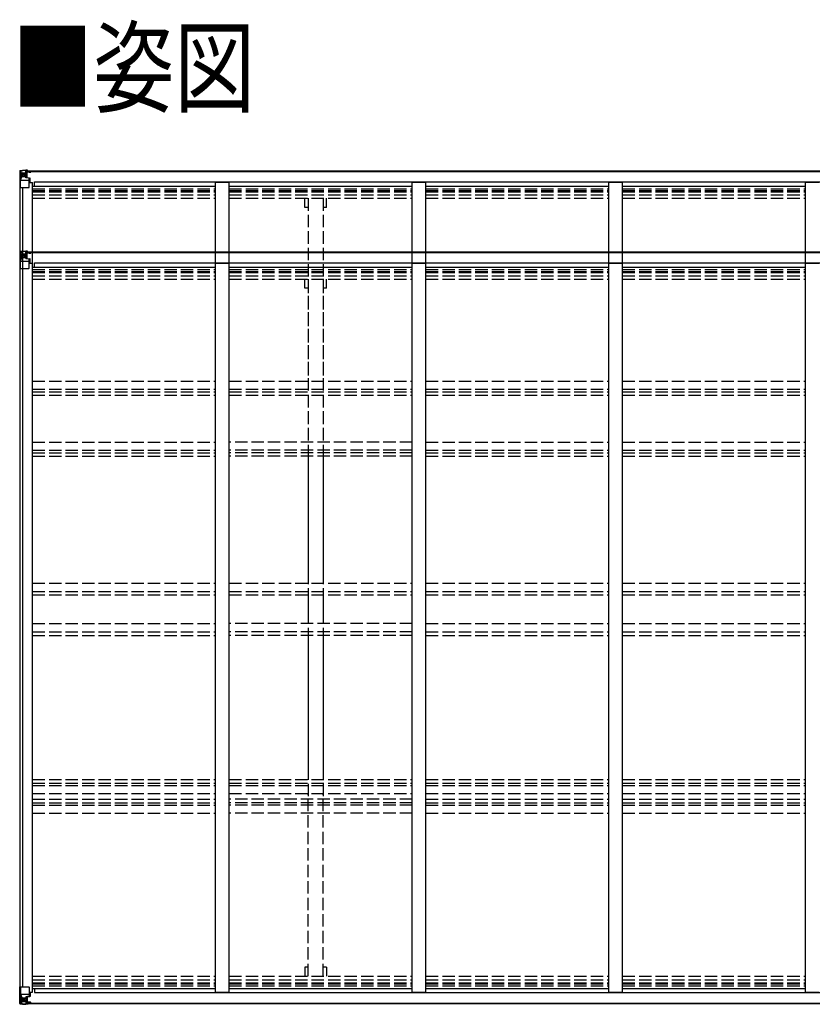
# Model space of a CAD drawing. Units: millimetres. Extents: x 0 to 33640, y 0 to 23760.
# Drawn here: x 9722 to 12608, y 12785 to 16368 of the extents above; entities that cross this region are included whole.
import ezdxf

# ---------------------------------------------------------------- set-up
doc = ezdxf.new("R2010")
doc.units = ezdxf.units.MM
doc.linetypes.add('YHIDDEN_1', pattern=[4, 3, -1])
for name, color, linetype, lineweight in [('USER1', 3, 'Continuous', 13), ('YKK_13', 4, 'Continuous', 30), ('YKK_A1', 4, 'Continuous', 30)]:
    doc.layers.add(name, color=color, linetype=linetype, lineweight=lineweight)
doc.styles.add('text-b', font='extslim2.shx', dxfattribs={"width": 0.8, "bigfont": 'extfont2.shx'})

msp = doc.modelspace()

# ---------------------------------------------------------------- linework, layer by layer
at = {"layer": 'YKK_13'}
for p, q in [((9722.1, 15817.5), (9722.1, 15756.8)), ((9722.1, 15817.5), (9722.1, 15817.5)), ((9723, 15818.5), (9732.1, 15819.1)), ((9723, 15818.5), (9723, 15818.5)), ((9723, 15818.5), (9723, 15818.5)), ((9732, 15818.9), (9724.1, 15818.4)), ((9724.9, 15817.5), (9724.9, 15817.4)), ((9724.9, 15756.8), (9724.9, 15817.4)), ((9728.9, 15814), (9726.2, 15817.7)), ((9729.7, 15810.5), (9732.1, 15810.6)), ((9729.7, 15797), (9729.7, 15810.5)), ((9732.1, 15819.1), (9744.1, 15819.8)), ((9744.1, 15819.7), (9732.1, 15818.9)), ((9732.1, 15810.6), (9744.1, 15810.6)), ((9734.7, 15804.3), (9734.7, 15805.3)), ((9734.7, 15805.3), (9735.6, 15805.3)), ((9735.6, 15804.3), (9734.7, 15804.3)), ((9736.6, 15806.2), (9736.6, 15807.2)), ((9736.6, 15807.2), (9737.6, 15807.2)), ((9736.6, 15802.4), (9736.6, 15803.4)), ((9737.6, 15802.4), (9736.6, 15802.4)), ((9737.6, 15807.2), (9737.6, 15806.2)), ((9737.6, 15803.4), (9737.6, 15802.4)), ((9738.5, 15805.3), (9739.5, 15805.3)), ((9739.5, 15804.3), (9738.5, 15804.3)), ((9739.5, 15805.3), (9739.5, 15804.3)), ((9743.1, 15810.6), (9744.1, 15810.6)), ((9750.6, 15820.2), (9744.1, 15819.8)), ((9744.1, 15793.7), (9744.1, 15819.8)), ((9744.1, 15818.9), (9750.6, 15819.3)), ((9745.6, 15814.1), (9744.1, 15814.1)), ((9745.6, 15810.6), (9744.1, 15810.6)), ((9750.6, 15818.8), (9745.6, 15818.8)), ((9745.6, 15818.8), (9745.6, 15793.3)), ((9750.6, 15818.4), (9745.6, 15818.3)), ((9746.1, 15813.7), (9745.6, 15813.7)), ((9749.6, 15808.8), (9745.6, 15808.8)), ((9749.6, 15800.6), (9745.6, 15800.6)), ((9745.7, 15812.4), (9749.6, 15812.4)), ((9746.1, 15814.8), (9746.1, 15812.8)), ((9754.1, 15814.8), (9746.1, 15814.8)), ((9754.1, 15814.7), (9746.1, 15814.7)), ((9746.1, 15813.7), (9754.1, 15813.7)), ((9756.1, 15812.9), (9746.1, 15812.8)), ((9746.1, 15812.6), (9746.1, 15812.8)), ((9746.1, 15812.8), (9746.1, 15812.8)), ((9761.1, 15812.8), (9746.1, 15812.6)), ((9746.1, 15812.6), (9746.1, 15812.6)), ((9749.6, 15792.7), (9749.6, 15812.7)), ((9750.6, 15819.3), (9750.6, 15820.2)), ((9750.6, 15818.8), (9750.6, 15819.3)), ((9750.6, 15818.8), (9750.6, 15818.4)), ((9750.6, 15818.4), (9750.6, 15817.6)), ((9754.1, 15813.7), (9754.1, 15815.5)), ((9755.6, 15818), (9755.6, 15817.6)), ((9755.9, 15818), (9755.6, 15818)), ((9755.9, 15818), (9757.6, 15817.6)), ((9756.1, 15814.5), (9761.1, 15814.5)), ((9756.1, 15812.9), (9756.1, 15814.5)), ((9756.1, 15812.9), (9756.1, 15812.9)), ((9756.1, 15812.9), (9762.1, 15812.9)), ((9761.1, 15815.5), (9761.1, 15814.5)), ((9761.1, 15814.5), (9762.1, 15814.5)), ((9762.1, 15814.5), (9762.1, 15815.5)), ((9762.1, 15814.5), (9762.1, 15812.9)), ((9762.1, 15812.8), (9762.1, 15812.9)), ((9725.5, 15783.7), (9729.6, 15795.8)), ((9725.5, 15783.7), (9732.1, 15783.5)), ((9732.1, 15797), (9729.7, 15797)), ((9732.1, 15797), (9744.1, 15797)), ((9732.1, 15797), (9732.1, 15797)), ((9732.1, 15783.5), (9756.1, 15783.5)), ((9745.6, 15797), (9744.1, 15797)), ((9744.9, 15793.4), (9755.3, 15791.8)), ((9744.9, 15792.8), (9744.9, 15793.4)), ((9755.3, 15791.2), (9744.9, 15792.8)), ((9755.3, 15791.8), (9755.3, 15791.2)), ((9755.5, 15791.7), (9759.6, 15791.7)), ((9756.1, 15757.8), (9756.1, 15790.9)), ((9759.6, 15789.9), (9756.1, 15789.9)), ((9760.6, 15779.8), (9756.1, 15779.8)), ((9759.6, 15791.7), (9759.6, 15789.9)), ((9760.6, 15791.7), (9759.6, 15791.7)), ((9759.6, 15789.9), (9760.6, 15790)), ((9760.6, 15775.9), (9760.6, 15791.7)), ((9722.1, 15756.8), (9724.9, 15756.8)), ((9724.9, 15756.8), (9755.1, 15756.8)), ((9722.1, 15523), (9722.1, 15522.9)), ((9722.1, 15522.9), (9722.1, 15462.3)), ((9723, 15524), (9732.1, 15524.5)), ((9723, 15524), (9723, 15524)), ((9723, 15523.9), (9723, 15524)), ((9732, 15524.4), (9724.1, 15523.9)), ((9724.9, 15522.9), (9724.9, 15522.8)), ((9724.9, 15462.3), (9724.9, 15522.8)), ((9728.9, 15519.5), (9726.2, 15523.1)), ((9729.7, 15516), (9732.1, 15516)), ((9729.7, 15502.5), (9729.7, 15516)), ((9732.1, 15524.5), (9744.1, 15525.3)), ((9744.1, 15525.1), (9732.1, 15524.4)), ((9732.1, 15516), (9744.1, 15516)), ((9743.1, 15516), (9744.1, 15516)), ((9750.6, 15525.7), (9744.1, 15525.3)), ((9744.1, 15499.2), (9744.1, 15525.3)), ((9744.1, 15524.4), (9750.6, 15524.8)), ((9745.6, 15519.6), (9744.1, 15519.6)), ((9745.6, 15516), (9744.1, 15516)), ((9750.6, 15524.3), (9745.6, 15524.3)), ((9745.6, 15524.3), (9745.6, 15498.8)), ((9750.6, 15523.8), (9745.6, 15523.8)), ((9746.1, 15519.2), (9745.6, 15519.2)), ((9749.6, 15514.3), (9745.6, 15514.3)), ((9745.7, 15517.9), (9749.6, 15517.9)), ((9754.1, 15520.2), (9746.1, 15520.2)), ((9746.1, 15520.2), (9746.1, 15518.3)), ((9754.1, 15520.2), (9746.1, 15520.2)), ((9746.1, 15519.2), (9754.1, 15519.2)), ((9756.1, 15518.4), (9746.1, 15518.3)), ((9746.1, 15518.1), (9746.1, 15518.3)), ((9746.1, 15518.3), (9746.1, 15518.3)), ((9761.1, 15518.2), (9746.1, 15518.1)), ((9746.1, 15518.1), (9746.1, 15518.1)), ((9749.6, 15498.2), (9749.6, 15518.1)), ((9750.6, 15524.8), (9750.6, 15525.7)), ((9750.6, 15524.3), (9750.6, 15524.8)), ((9750.6, 15524.3), (9750.6, 15523.8)), ((9750.6, 15523.8), (9750.6, 15523)), ((9754.1, 15519.2), (9754.1, 15521)), ((9755.6, 15523.5), (9755.6, 15523)), ((9755.9, 15523.5), (9755.6, 15523.5)), ((9755.9, 15523.5), (9757.6, 15523)), ((9756.1, 15520), (9761.1, 15520)), ((9756.1, 15518.4), (9756.1, 15520)), ((9756.1, 15518.4), (9756.1, 15518.3)), ((9756.1, 15518.3), (9762.1, 15518.4)), ((9761.1, 15521), (9761.1, 15520)), ((9761.1, 15520), (9762.1, 15520)), ((9762.1, 15520), (9762.1, 15521)), ((9762.1, 15520), (9762.1, 15518.4)), ((9762.1, 15518.3), (9762.1, 15518.4)), ((9725.5, 15489.1), (9729.6, 15501.2)), ((9725.5, 15489.1), (9732.1, 15488.9)), ((9732.1, 15502.5), (9729.7, 15502.5)), ((9732.1, 15502.5), (9744.1, 15502.5)), ((9732.1, 15502.5), (9732.1, 15502.5)), ((9732.1, 15488.9), (9756.1, 15488.9)), ((9734.7, 15509.8), (9734.7, 15510.7)), ((9734.7, 15510.7), (9735.6, 15510.7)), ((9735.6, 15509.8), (9734.7, 15509.8)), ((9736.6, 15511.7), (9736.6, 15512.7)), ((9736.6, 15512.7), (9737.6, 15512.7)), ((9736.6, 15507.9), (9736.6, 15508.8)), ((9737.6, 15507.9), (9736.6, 15507.9)), ((9737.6, 15512.7), (9737.6, 15511.7)), ((9737.6, 15508.8), (9737.6, 15507.9)), ((9738.5, 15510.7), (9739.5, 15510.7)), ((9739.5, 15509.8), (9738.5, 15509.8)), ((9739.5, 15510.7), (9739.5, 15509.8)), ((9745.6, 15502.5), (9744.1, 15502.5)), ((9744.9, 15498.9), (9755.3, 15497.3)), ((9744.9, 15498.3), (9744.9, 15498.9)), ((9755.3, 15496.6), (9744.9, 15498.3)), ((9749.6, 15506.1), (9745.6, 15506.1)), ((9755.3, 15497.3), (9755.3, 15496.6)), ((9755.5, 15497.2), (9759.6, 15497.1)), ((9756.1, 15463.3), (9756.1, 15496.4)), ((9759.6, 15495.4), (9756.1, 15495.4)), ((9760.6, 15485.3), (9756.1, 15485.3)), ((9759.6, 15497.1), (9759.6, 15495.4)), ((9760.6, 15497.1), (9759.6, 15497.1)), ((9759.6, 15495.4), (9760.6, 15495.4)), ((9760.6, 15481.3), (9760.6, 15497.1)), ((9722.1, 15462.3), (9724.9, 15462.3)), ((9724.9, 15462.3), (9755.1, 15462.3)), ((9722.1, 12787.8), (9722.1, 12848.5)), ((9722.1, 12848.5), (9724.9, 12848.5)), ((9722.1, 12787.8), (9722.1, 12848.5)), ((9722.1, 12848.5), (9724.9, 12848.5)), ((9722.1, 12787.8), (9722.1, 12848.5)), ((9722.1, 12848.5), (9724.9, 12848.5)), ((9722.1, 12787.8), (9722.1, 12848.5)), ((9722.1, 12848.5), (9724.9, 12848.5)), ((9724.9, 12848.5), (9755.1, 12848.5)), ((9724.9, 12848.5), (9724.9, 12787.9)), ((9724.9, 12848.5), (9755.1, 12848.5)), ((9724.9, 12848.5), (9724.9, 12787.9)), ((9724.9, 12848.5), (9755.1, 12848.5)), ((9724.9, 12848.5), (9724.9, 12787.9)), ((9724.9, 12848.5), (9755.1, 12848.5)), ((9724.9, 12848.5), (9724.9, 12787.9)), ((9756.1, 12847.5), (9756.1, 12814.4)), ((9756.1, 12847.5), (9756.1, 12814.4)), ((9756.1, 12847.5), (9756.1, 12814.4)), ((9756.1, 12847.5), (9756.1, 12814.4)), ((9760.6, 12829.4), (9760.6, 12813.6)), ((9760.6, 12829.4), (9760.6, 12813.6)), ((9760.6, 12829.4), (9760.6, 12813.6)), ((9760.6, 12829.4), (9760.6, 12813.6)), ((9725.5, 12821.6), (9732.1, 12821.8)), ((9725.5, 12821.6), (9732.1, 12821.8)), ((9725.5, 12821.6), (9732.1, 12821.8)), ((9725.5, 12821.6), (9732.1, 12821.8)), ((9725.5, 12821.6), (9729.6, 12809.5)), ((9725.5, 12821.6), (9729.6, 12809.5)), ((9725.5, 12821.6), (9729.6, 12809.5)), ((9725.5, 12821.6), (9729.6, 12809.5)), ((9728.9, 12791.3), (9726.2, 12787.6)), ((9728.9, 12791.3), (9726.2, 12787.6)), ((9728.9, 12791.3), (9726.2, 12787.6)), ((9728.9, 12791.3), (9726.2, 12787.6)), ((9729.7, 12808.3), (9729.7, 12794.8)), ((9732.1, 12808.3), (9729.7, 12808.3)), ((9729.7, 12808.3), (9729.7, 12794.8)), ((9732.1, 12808.3), (9729.7, 12808.3)), ((9729.7, 12808.3), (9729.7, 12794.8)), ((9732.1, 12808.3), (9729.7, 12808.3)), ((9729.7, 12808.3), (9729.7, 12794.8)), ((9732.1, 12808.3), (9729.7, 12808.3)), ((9729.7, 12794.8), (9732.1, 12794.8)), ((9729.7, 12794.8), (9732.1, 12794.8)), ((9729.7, 12794.8), (9732.1, 12794.8)), ((9729.7, 12794.8), (9732.1, 12794.8)), ((9732.1, 12821.8), (9756.1, 12821.8)), ((9732.1, 12821.8), (9756.1, 12821.8)), ((9732.1, 12821.8), (9756.1, 12821.8)), ((9732.1, 12821.8), (9756.1, 12821.8)), ((9732.1, 12808.3), (9744.1, 12808.3)), ((9732.1, 12808.3), (9732.1, 12808.3)), ((9732.1, 12808.3), (9744.1, 12808.3)), ((9732.1, 12808.3), (9732.1, 12808.3)), ((9732.1, 12808.3), (9744.1, 12808.3)), ((9732.1, 12808.3), (9732.1, 12808.3)), ((9732.1, 12808.3), (9744.1, 12808.3)), ((9732.1, 12808.3), (9732.1, 12808.3)), ((9732.1, 12794.8), (9744.1, 12794.8)), ((9732.1, 12794.8), (9744.1, 12794.8)), ((9732.1, 12794.8), (9744.1, 12794.8)), ((9732.1, 12794.8), (9744.1, 12794.8)), ((9735.6, 12801), (9734.7, 12801)), ((9734.7, 12801), (9734.7, 12800)), ((9735.6, 12801), (9734.7, 12801)), ((9734.7, 12801), (9734.7, 12800)), ((9735.6, 12801), (9734.7, 12801)), ((9734.7, 12801), (9734.7, 12800)), ((9735.6, 12801), (9734.7, 12801)), ((9734.7, 12801), (9734.7, 12800)), ((9734.7, 12800), (9735.6, 12800)), ((9734.7, 12800), (9735.6, 12800)), ((9734.7, 12800), (9735.6, 12800)), ((9734.7, 12800), (9735.6, 12800)), ((9737.6, 12802.9), (9736.6, 12802.9)), ((9736.6, 12802.9), (9736.6, 12802)), ((9737.6, 12802.9), (9736.6, 12802.9)), ((9736.6, 12802.9), (9736.6, 12802)), ((9737.6, 12802.9), (9736.6, 12802.9)), ((9736.6, 12802.9), (9736.6, 12802)), ((9737.6, 12802.9), (9736.6, 12802.9)), ((9736.6, 12802.9), (9736.6, 12802)), ((9736.6, 12799.1), (9736.6, 12798.1)), ((9736.6, 12799.1), (9736.6, 12798.1)), ((9736.6, 12799.1), (9736.6, 12798.1)), ((9736.6, 12799.1), (9736.6, 12798.1)), ((9736.6, 12798.1), (9737.6, 12798.1)), ((9736.6, 12798.1), (9737.6, 12798.1)), ((9736.6, 12798.1), (9737.6, 12798.1)), ((9736.6, 12798.1), (9737.6, 12798.1)), ((9737.6, 12802), (9737.6, 12802.9)), ((9737.6, 12802), (9737.6, 12802.9)), ((9737.6, 12802), (9737.6, 12802.9)), ((9737.6, 12802), (9737.6, 12802.9)), ((9737.6, 12798.1), (9737.6, 12799.1)), ((9737.6, 12798.1), (9737.6, 12799.1)), ((9737.6, 12798.1), (9737.6, 12799.1)), ((9737.6, 12798.1), (9737.6, 12799.1)), ((9739.5, 12801), (9738.5, 12801)), ((9739.5, 12801), (9738.5, 12801)), ((9739.5, 12801), (9738.5, 12801)), ((9739.5, 12801), (9738.5, 12801)), ((9738.5, 12800), (9739.5, 12800)), ((9738.5, 12800), (9739.5, 12800)), ((9738.5, 12800), (9739.5, 12800)), ((9738.5, 12800), (9739.5, 12800)), ((9739.5, 12800), (9739.5, 12801)), ((9739.5, 12800), (9739.5, 12801)), ((9739.5, 12800), (9739.5, 12801)), ((9739.5, 12800), (9739.5, 12801)), ((9743.1, 12794.8), (9744.1, 12794.8)), ((9743.1, 12794.8), (9744.1, 12794.8)), ((9743.1, 12794.8), (9744.1, 12794.8)), ((9743.1, 12794.8), (9744.1, 12794.8)), ((9744.1, 12811.6), (9744.1, 12785.5)), ((9744.1, 12811.6), (9744.1, 12785.5)), ((9744.1, 12811.6), (9744.1, 12785.5)), ((9744.1, 12811.6), (9744.1, 12785.5)), ((9745.6, 12808.3), (9744.1, 12808.3)), ((9745.6, 12808.3), (9744.1, 12808.3)), ((9745.6, 12808.3), (9744.1, 12808.3)), ((9745.6, 12808.3), (9744.1, 12808.3)), ((9745.6, 12794.8), (9744.1, 12794.8)), ((9745.6, 12794.8), (9744.1, 12794.8)), ((9745.6, 12794.8), (9744.1, 12794.8)), ((9745.6, 12794.8), (9744.1, 12794.8)), ((9745.6, 12791.2), (9744.1, 12791.2)), ((9745.6, 12791.2), (9744.1, 12791.2)), ((9745.6, 12791.2), (9744.1, 12791.2)), ((9745.6, 12791.2), (9744.1, 12791.2)), ((9755.3, 12814.2), (9744.9, 12812.5)), ((9755.3, 12814.2), (9744.9, 12812.5)), ((9755.3, 12814.2), (9744.9, 12812.5)), ((9755.3, 12814.2), (9744.9, 12812.5)), ((9744.9, 12811.9), (9755.3, 12813.5)), ((9744.9, 12811.9), (9755.3, 12813.5)), ((9744.9, 12811.9), (9755.3, 12813.5)), ((9744.9, 12811.9), (9755.3, 12813.5)), ((9744.9, 12812.5), (9744.9, 12811.9)), ((9744.9, 12812.5), (9744.9, 12811.9)), ((9744.9, 12812.5), (9744.9, 12811.9)), ((9744.9, 12812.5), (9744.9, 12811.9)), ((9745.6, 12786.5), (9745.6, 12812)), ((9745.6, 12786.5), (9745.6, 12812)), ((9745.6, 12786.5), (9745.6, 12812)), ((9745.6, 12786.5), (9745.6, 12812)), ((9749.6, 12804.7), (9745.6, 12804.7)), ((9749.6, 12804.7), (9745.6, 12804.7)), ((9749.6, 12804.7), (9745.6, 12804.7)), ((9749.6, 12804.7), (9745.6, 12804.7)), ((9749.6, 12796.5), (9745.6, 12796.5)), ((9749.6, 12796.5), (9745.6, 12796.5)), ((9749.6, 12796.5), (9745.6, 12796.5)), ((9749.6, 12796.5), (9745.6, 12796.5)), ((9746.1, 12791.6), (9745.6, 12791.6)), ((9746.1, 12791.6), (9745.6, 12791.6)), ((9746.1, 12791.6), (9745.6, 12791.6)), ((9746.1, 12791.6), (9745.6, 12791.6)), ((9745.7, 12792.9), (9749.6, 12792.9)), ((9745.7, 12792.9), (9749.6, 12792.9)), ((9745.7, 12792.9), (9749.6, 12792.9)), ((9745.7, 12792.9), (9749.6, 12792.9)), ((9746.1, 12792.7), (9746.1, 12792.5)), ((9761.1, 12792.5), (9746.1, 12792.7)), ((9746.1, 12792.7), (9746.1, 12792.7)), ((9746.1, 12792.7), (9746.1, 12792.5)), ((9761.1, 12792.5), (9746.1, 12792.7)), ((9746.1, 12792.7), (9746.1, 12792.7)), ((9746.1, 12792.7), (9746.1, 12792.5)), ((9761.1, 12792.5), (9746.1, 12792.7)), ((9746.1, 12792.7), (9746.1, 12792.7)), ((9746.1, 12792.7), (9746.1, 12792.5)), ((9761.1, 12792.5), (9746.1, 12792.7)), ((9746.1, 12792.7), (9746.1, 12792.7)), ((9746.1, 12792.5), (9746.1, 12792.5)), ((9756.1, 12792.4), (9746.1, 12792.5)), ((9746.1, 12790.6), (9746.1, 12792.5)), ((9746.1, 12792.5), (9746.1, 12792.5)), ((9756.1, 12792.4), (9746.1, 12792.5)), ((9746.1, 12790.6), (9746.1, 12792.5)), ((9746.1, 12792.5), (9746.1, 12792.5)), ((9756.1, 12792.4), (9746.1, 12792.5)), ((9746.1, 12790.6), (9746.1, 12792.5)), ((9746.1, 12792.5), (9746.1, 12792.5)), ((9756.1, 12792.4), (9746.1, 12792.5)), ((9746.1, 12790.6), (9746.1, 12792.5)), ((9746.1, 12791.6), (9754.1, 12791.6)), ((9746.1, 12791.6), (9754.1, 12791.6)), ((9746.1, 12791.6), (9754.1, 12791.6)), ((9746.1, 12791.6), (9754.1, 12791.6)), ((9754.1, 12790.6), (9746.1, 12790.6)), ((9754.1, 12790.6), (9746.1, 12790.6)), ((9754.1, 12790.6), (9746.1, 12790.6)), ((9754.1, 12790.6), (9746.1, 12790.6)), ((9754.1, 12790.6), (9746.1, 12790.6)), ((9754.1, 12790.6), (9746.1, 12790.6)), ((9754.1, 12790.6), (9746.1, 12790.6)), ((9754.1, 12790.6), (9746.1, 12790.6)), ((9749.6, 12812.6), (9749.6, 12792.6)), ((9749.6, 12812.6), (9749.6, 12792.6)), ((9749.6, 12812.6), (9749.6, 12792.6)), ((9749.6, 12812.6), (9749.6, 12792.6)), ((9754.1, 12791.6), (9754.1, 12789.8)), ((9754.1, 12791.6), (9754.1, 12789.8)), ((9754.1, 12791.6), (9754.1, 12789.8)), ((9754.1, 12791.6), (9754.1, 12789.8)), ((9755.3, 12813.5), (9755.3, 12814.2)), ((9755.3, 12813.5), (9755.3, 12814.2)), ((9755.3, 12813.5), (9755.3, 12814.2)), ((9755.3, 12813.5), (9755.3, 12814.2)), ((9755.5, 12813.6), (9759.6, 12813.6)), ((9755.5, 12813.6), (9759.6, 12813.6)), ((9755.5, 12813.6), (9759.6, 12813.6)), ((9755.5, 12813.6), (9759.6, 12813.6)), ((9760.6, 12825.5), (9756.1, 12825.5)), ((9760.6, 12825.5), (9756.1, 12825.5)), ((9760.6, 12825.5), (9756.1, 12825.5)), ((9760.6, 12825.5), (9756.1, 12825.5)), ((9759.6, 12815.4), (9756.1, 12815.4)), ((9759.6, 12815.4), (9756.1, 12815.4)), ((9759.6, 12815.4), (9756.1, 12815.4)), ((9759.6, 12815.4), (9756.1, 12815.4)), ((9756.1, 12792.4), (9756.1, 12792.4)), ((9756.1, 12792.4), (9762.1, 12792.4)), ((9756.1, 12792.4), (9756.1, 12790.8)), ((9756.1, 12792.4), (9756.1, 12792.4)), ((9756.1, 12792.4), (9762.1, 12792.4)), ((9756.1, 12792.4), (9756.1, 12790.8)), ((9756.1, 12792.4), (9756.1, 12792.4)), ((9756.1, 12792.4), (9762.1, 12792.4)), ((9756.1, 12792.4), (9756.1, 12790.8)), ((9756.1, 12792.4), (9756.1, 12792.4)), ((9756.1, 12792.4), (9762.1, 12792.4)), ((9756.1, 12792.4), (9756.1, 12790.8)), ((9756.1, 12790.8), (9761.1, 12790.8)), ((9756.1, 12790.8), (9761.1, 12790.8)), ((9756.1, 12790.8), (9761.1, 12790.8)), ((9756.1, 12790.8), (9761.1, 12790.8)), ((9759.6, 12813.6), (9759.6, 12815.4)), ((9759.6, 12815.4), (9760.6, 12815.4)), ((9759.6, 12813.6), (9759.6, 12815.4)), ((9759.6, 12815.4), (9760.6, 12815.4)), ((9759.6, 12813.6), (9759.6, 12815.4)), ((9759.6, 12815.4), (9760.6, 12815.4)), ((9759.6, 12813.6), (9759.6, 12815.4)), ((9759.6, 12815.4), (9760.6, 12815.4)), ((9760.6, 12813.6), (9759.6, 12813.6)), ((9760.6, 12813.6), (9759.6, 12813.6)), ((9760.6, 12813.6), (9759.6, 12813.6)), ((9760.6, 12813.6), (9759.6, 12813.6)), ((9761.1, 12789.8), (9761.1, 12790.8)), ((9761.1, 12790.8), (9762.1, 12790.8)), ((9761.1, 12789.8), (9761.1, 12790.8)), ((9761.1, 12790.8), (9762.1, 12790.8)), ((9761.1, 12789.8), (9761.1, 12790.8)), ((9761.1, 12790.8), (9762.1, 12790.8)), ((9761.1, 12789.8), (9761.1, 12790.8)), ((9761.1, 12790.8), (9762.1, 12790.8)), ((9762.1, 12792.5), (9762.1, 12792.4)), ((9762.1, 12792.5), (9762.1, 12792.4)), ((9762.1, 12792.5), (9762.1, 12792.4)), ((9762.1, 12792.5), (9762.1, 12792.4)), ((9762.1, 12790.8), (9762.1, 12792.4)), ((9762.1, 12790.8), (9762.1, 12792.4)), ((9762.1, 12790.8), (9762.1, 12792.4)), ((9762.1, 12790.8), (9762.1, 12792.4)), ((9762.1, 12790.8), (9762.1, 12789.8)), ((9762.1, 12790.8), (9762.1, 12789.8)), ((9762.1, 12790.8), (9762.1, 12789.8)), ((9762.1, 12790.8), (9762.1, 12789.8)), ((9722.1, 12787.8), (9722.1, 12787.8)), ((9722.1, 12787.8), (9722.1, 12787.8)), ((9722.1, 12787.8), (9722.1, 12787.8)), ((9722.1, 12787.8), (9722.1, 12787.8)), ((9723, 12786.8), (9732.1, 12786.2)), ((9723, 12786.8), (9723, 12786.8)), ((9723, 12786.8), (9723, 12786.8)), ((9723, 12786.8), (9732.1, 12786.2)), ((9723, 12786.8), (9723, 12786.8)), ((9723, 12786.8), (9723, 12786.8)), ((9723, 12786.8), (9732.1, 12786.2)), ((9723, 12786.8), (9723, 12786.8)), ((9723, 12786.8), (9723, 12786.8)), ((9723, 12786.8), (9732.1, 12786.2)), ((9723, 12786.8), (9723, 12786.8)), ((9723, 12786.8), (9723, 12786.8)), ((9732, 12786.4), (9724.1, 12786.9)), ((9732, 12786.4), (9724.1, 12786.9)), ((9732, 12786.4), (9724.1, 12786.9)), ((9732, 12786.4), (9724.1, 12786.9)), ((9724.9, 12787.9), (9724.9, 12787.9)), ((9724.9, 12787.9), (9724.9, 12787.9)), ((9724.9, 12787.9), (9724.9, 12787.9)), ((9724.9, 12787.9), (9724.9, 12787.9)), ((9744.1, 12785.6), (9732.1, 12786.4)), ((9744.1, 12785.6), (9732.1, 12786.4)), ((9744.1, 12785.6), (9732.1, 12786.4)), ((9744.1, 12785.6), (9732.1, 12786.4)), ((9732.1, 12786.2), (9744.1, 12785.5)), ((9732.1, 12786.2), (9744.1, 12785.5)), ((9732.1, 12786.2), (9744.1, 12785.5)), ((9732.1, 12786.2), (9744.1, 12785.5)), ((9744.1, 12786.4), (9750.6, 12786)), ((9744.1, 12786.4), (9750.6, 12786)), ((9744.1, 12786.4), (9750.6, 12786)), ((9744.1, 12786.4), (9750.6, 12786)), ((9750.6, 12785.1), (9744.1, 12785.5)), ((9750.6, 12785.1), (9744.1, 12785.5)), ((9750.6, 12785.1), (9744.1, 12785.5)), ((9750.6, 12785.1), (9744.1, 12785.5)), ((9750.6, 12786.9), (9745.6, 12787)), ((9750.6, 12786.9), (9745.6, 12787)), ((9750.6, 12786.9), (9745.6, 12787)), ((9750.6, 12786.9), (9745.6, 12787)), ((9750.6, 12786.5), (9745.6, 12786.5)), ((9750.6, 12786.5), (9745.6, 12786.5)), ((9750.6, 12786.5), (9745.6, 12786.5)), ((9750.6, 12786.5), (9745.6, 12786.5)), ((9750.6, 12786.9), (9750.6, 12787.7)), ((9750.6, 12786.9), (9750.6, 12787.7)), ((9750.6, 12786.9), (9750.6, 12787.7)), ((9750.6, 12786.9), (9750.6, 12787.7)), ((9750.6, 12786.5), (9750.6, 12786.9)), ((9750.6, 12786.5), (9750.6, 12786.9)), ((9750.6, 12786.5), (9750.6, 12786.9)), ((9750.6, 12786.5), (9750.6, 12786.9)), ((9750.6, 12786.5), (9750.6, 12786)), ((9750.6, 12786.5), (9750.6, 12786)), ((9750.6, 12786.5), (9750.6, 12786)), ((9750.6, 12786.5), (9750.6, 12786)), ((9750.6, 12786), (9750.6, 12785.1)), ((9750.6, 12786), (9750.6, 12785.1)), ((9750.6, 12786), (9750.6, 12785.1)), ((9750.6, 12786), (9750.6, 12785.1)), ((9755.6, 12787.3), (9755.6, 12787.7)), ((9755.6, 12787.3), (9755.6, 12787.7)), ((9755.6, 12787.3), (9755.6, 12787.7)), ((9755.6, 12787.3), (9755.6, 12787.7)), ((9755.9, 12787.3), (9755.6, 12787.3)), ((9755.9, 12787.3), (9755.6, 12787.3)), ((9755.9, 12787.3), (9755.6, 12787.3)), ((9755.9, 12787.3), (9755.6, 12787.3)), ((9755.9, 12787.3), (9757.6, 12787.7)), ((9755.9, 12787.3), (9757.6, 12787.7)), ((9755.9, 12787.3), (9757.6, 12787.7)), ((9755.9, 12787.3), (9757.6, 12787.7))]:
    msp.add_line(p, q, dxfattribs=at)
for centre in [(9737.1, 15804.8), (9737.1, 15510.3), (9737.1, 12800.5), (9737.1, 12800.5), (9737.1, 12800.5), (9737.1, 12800.5)]:
    msp.add_circle(centre, 5.3, dxfattribs=at)
for centre, radius, start, end in [((9723.1, 15817.5), 0.999, 93.4424, 179.9508), ((9723.1, 15817.5), 1, 93.5002, 180.0008), ((9723.1, 15817.5), 0.999, 93.4424, 179.9508), ((9724.2, 15831.1), 12.7, 269.2447, 275.1031), ((9726.2, 15817.5), 1.28, 131.1783, 182.459), ((9735.6, 15806.2), 0.96, 270, 0), ((9735.6, 15803.4), 0.96, 0, 90), ((9738.5, 15806.2), 0.96, 180, 270), ((9738.5, 15803.4), 0.96, 90, 180), ((9746.1, 15815.3), 0.5, 179.998, 269.9969), ((9746.1, 15815.2), 0.5, 180.0011, 270.0011), ((9746.1, 15812.3), 0.5, 90.529, 180.0446), ((9746.1, 15812.1), 0.513, 91.8803, 181.0471), ((9761.2, 15820.5), 7.69, 268.97, 276.4343), ((9745, 15794.4), 0.937, 182.3221, 263.2677), ((9745, 15793.7), 0.937, 182.3221, 263.2677), ((9755.1, 15790.9), 0.937, 2.3221, 83.2677), ((9755.1, 15790.2), 0.937, 2.3221, 83.2677), ((9755.1, 15757.8), 1, 270, 0), ((9723.1, 15523), 0.999, 93.4424, 179.9508), ((9723.1, 15523), 1, 93.5002, 180.0008), ((9723.1, 15522.9), 0.999, 93.4424, 179.9508), ((9724.2, 15536.6), 12.7, 269.2447, 275.1031), ((9726.2, 15523), 1.28, 131.1783, 182.459), ((9746.1, 15520.7), 0.5, 180.0011, 270.0011), ((9746.1, 15520.7), 0.5, 179.998, 269.9969), ((9746.1, 15517.8), 0.5, 90.529, 180.0446), ((9746.1, 15517.6), 0.513, 91.8803, 181.0471), ((9761.2, 15525.9), 7.69, 268.97, 276.4343), ((9735.6, 15511.7), 0.96, 270, 0), ((9735.6, 15508.8), 0.96, 0, 90), ((9738.5, 15511.7), 0.96, 180, 270), ((9738.5, 15508.8), 0.96, 90, 180), ((9745, 15499.8), 0.937, 182.3221, 263.2677), ((9745, 15499.2), 0.937, 182.3221, 263.2677), ((9755.1, 15496.3), 0.937, 2.3221, 83.2677), ((9755.1, 15495.7), 0.937, 2.3221, 83.2677), ((9755.1, 15463.3), 1, 270, 0), ((9755.1, 12847.5), 1, 0, 90), ((9755.1, 12847.5), 1, 0, 90), ((9755.1, 12847.5), 1, 0, 90), ((9755.1, 12847.5), 1, 0, 90), ((9735.6, 12802), 0.96, 270, 0), ((9735.6, 12802), 0.96, 270, 0), ((9735.6, 12802), 0.96, 270, 0), ((9735.6, 12802), 0.96, 270, 0), ((9735.6, 12799.1), 0.96, 0, 90), ((9735.6, 12799.1), 0.96, 0, 90), ((9735.6, 12799.1), 0.96, 0, 90), ((9735.6, 12799.1), 0.96, 0, 90), ((9738.5, 12802), 0.96, 180, 270), ((9738.5, 12802), 0.96, 180, 270), ((9738.5, 12802), 0.96, 180, 270), ((9738.5, 12802), 0.96, 180, 270), ((9738.5, 12799.1), 0.96, 90, 180), ((9738.5, 12799.1), 0.96, 90, 180), ((9738.5, 12799.1), 0.96, 90, 180), ((9738.5, 12799.1), 0.96, 90, 180), ((9745, 12811.6), 0.937, 96.7323, 177.6779), ((9745, 12811.6), 0.937, 96.7323, 177.6779), ((9745, 12811.6), 0.937, 96.7323, 177.6779), ((9745, 12811.6), 0.937, 96.7323, 177.6779), ((9745, 12810.9), 0.937, 96.7323, 177.6779), ((9745, 12810.9), 0.937, 96.7323, 177.6779), ((9745, 12810.9), 0.937, 96.7323, 177.6779), ((9745, 12810.9), 0.937, 96.7323, 177.6779), ((9746.1, 12793.2), 0.513, 178.9529, 268.1197), ((9746.1, 12793.2), 0.513, 178.9529, 268.1197), ((9746.1, 12793.2), 0.513, 178.9529, 268.1197), ((9746.1, 12793.2), 0.513, 178.9529, 268.1197), ((9746.1, 12793), 0.5, 179.9554, 269.471), ((9746.1, 12793), 0.5, 179.9554, 269.471), ((9746.1, 12793), 0.5, 179.9554, 269.471), ((9746.1, 12793), 0.5, 179.9554, 269.471), ((9746.1, 12790.1), 0.5, 89.9989, 179.9989), ((9746.1, 12790.1), 0.5, 90.0031, 180.002), ((9746.1, 12790.1), 0.5, 89.9989, 179.9989), ((9746.1, 12790.1), 0.5, 90.0031, 180.002), ((9746.1, 12790.1), 0.5, 89.9989, 179.9989), ((9746.1, 12790.1), 0.5, 90.0031, 180.002), ((9746.1, 12790.1), 0.5, 89.9989, 179.9989), ((9746.1, 12790.1), 0.5, 90.0031, 180.002), ((9755.1, 12815.1), 0.937, 276.7323, 357.6779), ((9755.1, 12815.1), 0.937, 276.7323, 357.6779), ((9755.1, 12815.1), 0.937, 276.7323, 357.6779), ((9755.1, 12815.1), 0.937, 276.7323, 357.6779), ((9755.1, 12814.5), 0.937, 276.7323, 357.6779), ((9755.1, 12814.5), 0.937, 276.7323, 357.6779), ((9755.1, 12814.5), 0.937, 276.7323, 357.6779), ((9755.1, 12814.5), 0.937, 276.7323, 357.6779), ((9761.2, 12784.9), 7.69, 83.5657, 91.03), ((9761.2, 12784.9), 7.69, 83.5657, 91.03), ((9761.2, 12784.9), 7.69, 83.5657, 91.03), ((9761.2, 12784.9), 7.69, 83.5657, 91.03), ((9723.1, 12787.8), 0.999, 180.0492, 266.5576), ((9723.1, 12787.8), 1, 179.9992, 266.4998), ((9723.1, 12787.8), 0.999, 180.0492, 266.5576), ((9723.1, 12787.8), 0.999, 180.0492, 266.5576), ((9723.1, 12787.8), 1, 179.9992, 266.4998), ((9723.1, 12787.8), 0.999, 180.0492, 266.5576), ((9723.1, 12787.8), 0.999, 180.0492, 266.5576), ((9723.1, 12787.8), 1, 179.9992, 266.4998), ((9723.1, 12787.8), 0.999, 180.0492, 266.5576), ((9723.1, 12787.8), 0.999, 180.0492, 266.5576), ((9723.1, 12787.8), 1, 179.9992, 266.4998), ((9723.1, 12787.8), 0.999, 180.0492, 266.5576), ((9724.2, 12774.2), 12.7, 84.8969, 90.7553), ((9724.2, 12774.2), 12.7, 84.8969, 90.7553), ((9724.2, 12774.2), 12.7, 84.8969, 90.7553), ((9724.2, 12774.2), 12.7, 84.8969, 90.7553), ((9726.2, 12787.8), 1.28, 177.541, 228.8217), ((9726.2, 12787.8), 1.28, 177.541, 228.8217), ((9726.2, 12787.8), 1.28, 177.541, 228.8217), ((9726.2, 12787.8), 1.28, 177.541, 228.8217)]:
    msp.add_arc(centre, radius, start, end, dxfattribs=at)
at = {"layer": 'YKK_13', "extrusion": (0, 0, -1)}
for centre, major_axis, ratio, start_param, end_param in [((9725, 15818.6), (2, 0.12), 0.060933, 2.071256, 3.14534), ((9924, 15830.8), (201, 12.4), 0.060933, 3.14534, 3.145839), ((9725.2, 15815.5), (-0.02, 3), 0.466854, 0.125683, 0.759696), ((9726.9, 15810.4), (0.03, 5), 0.573921, 0.767272, 1.551125), ((9650.3, 15810.6), (81.7, 0), 0.061163, 6.282413, 6.283185), ((9726.2, 15786), (0.85, 2.32), 0.403757, 3.00878, 3.974439), ((9728.3, 15797.1), (0, 3), 0.468246, 1.577288, 2.012794), ((9924, 15536.3), (201, 12.4), 0.060933, 3.14534, 3.145839), ((9725, 15524), (2, 0.12), 0.060933, 2.071256, 3.14534), ((9725.2, 15521), (-0.02, 3), 0.466854, 0.125683, 0.759696), ((9726.9, 15515.9), (0.03, 5), 0.573921, 0.767272, 1.551125), ((9650.3, 15516), (81.7, 0), 0.061163, 6.282413, 6.283185), ((9726.2, 15491.5), (0.85, 2.32), 0.403757, 3.00878, 3.974439), ((9728.3, 15502.5), (0, 3), 0.468246, 1.577288, 2.012794)]:
    msp.add_ellipse(centre, major_axis=major_axis, ratio=ratio, start_param=start_param, end_param=end_param, dxfattribs=at)
at = {"layer": 'YKK_13'}
for centre, major_axis, ratio, start_param, end_param in [((9726.2, 12819.3), (0.85, -2.32), 0.403757, 3.00878, 3.974439), ((9726.2, 12819.3), (0.85, -2.32), 0.403757, 3.00878, 3.974439), ((9726.2, 12819.3), (0.85, -2.32), 0.403757, 3.00878, 3.974439), ((9726.2, 12819.3), (0.85, -2.32), 0.403757, 3.00878, 3.974439), ((9726.9, 12794.9), (0.03, -5), 0.573921, 0.767272, 1.551125), ((9726.9, 12794.9), (0.03, -5), 0.573921, 0.767272, 1.551125), ((9726.9, 12794.9), (0.03, -5), 0.573921, 0.767272, 1.551125), ((9726.9, 12794.9), (0.03, -5), 0.573921, 0.767272, 1.551125), ((9728.3, 12808.3), (0, -3), 0.468246, 1.577288, 2.012794), ((9728.3, 12808.3), (0, -3), 0.468246, 1.577288, 2.012794), ((9728.3, 12808.3), (0, -3), 0.468246, 1.577288, 2.012794), ((9728.3, 12808.3), (0, -3), 0.468246, 1.577288, 2.012794), ((9650.3, 12794.8), (81.7, 0), 0.061163, 6.282413, 6.283185), ((9650.3, 12794.8), (81.7, 0), 0.061163, 6.282413, 6.283185), ((9650.3, 12794.8), (81.7, 0), 0.061163, 6.282413, 6.283185), ((9650.3, 12794.8), (81.7, 0), 0.061163, 6.282413, 6.283185), ((9725, 12786.7), (2, -0.12), 0.060933, 2.071256, 3.14534), ((9725, 12786.7), (2, -0.12), 0.060933, 2.071256, 3.14534), ((9725, 12786.7), (2, -0.12), 0.060933, 2.071256, 3.14534), ((9725, 12786.7), (2, -0.12), 0.060933, 2.071256, 3.14534), ((9924, 12774.5), (201, -12.4), 0.060933, 3.14534, 3.145839), ((9924, 12774.5), (201, -12.4), 0.060933, 3.14534, 3.145839), ((9924, 12774.5), (201, -12.4), 0.060933, 3.14534, 3.145839), ((9924, 12774.5), (201, -12.4), 0.060933, 3.14534, 3.145839), ((9725.2, 12789.8), (-0.02, -3), 0.466854, 0.125683, 0.759696), ((9725.2, 12789.8), (-0.02, -3), 0.466854, 0.125683, 0.759696), ((9725.2, 12789.8), (-0.02, -3), 0.466854, 0.125683, 0.759696), ((9725.2, 12789.8), (-0.02, -3), 0.466854, 0.125683, 0.759696)]:
    msp.add_ellipse(centre, major_axis=major_axis, ratio=ratio, start_param=start_param, end_param=end_param, dxfattribs=at)
at = {"layer": 'YKK_A1'}
for p, q in [((9745.6, 15817.6), (14749.6, 15817.6)), ((9745.6, 15815.5), (14749.6, 15815.5)), ((9756.1, 15775.8), (9769.1, 15775.8)), ((9769.1, 12829.4), (9769.1, 15775.8)), ((9776.6, 15777.3), (14723.6, 15777.3)), ((9776.6, 15762.2), (9776.6, 15777.3)), ((10435.1, 12829.1), (10435.1, 15776.2)), ((10435.1, 15776.2), (10485.1, 15776.2)), ((10485.1, 12829.1), (10485.1, 15776.2)), ((11151.1, 12829.1), (11151.1, 15776.2)), ((11151.1, 15776.2), (11201.1, 15776.2)), ((11201.1, 12829.1), (11201.1, 15776.2)), ((11867.1, 12829.1), (11867.1, 15776.2)), ((11867.1, 15776.2), (11917.1, 15776.2)), ((11917.1, 12829.1), (11917.1, 15776.2)), ((12583.1, 15776.2), (12633.1, 15776.2)), ((12583.1, 12829.1), (12583.1, 15776.2)), ((9724.1, 12848.5), (9724.1, 15756.8)), ((9733.8, 12848.5), (9733.8, 15756.8)), ((9769.1, 15762.2), (10435.1, 15762.2)), ((10485.1, 15762.2), (11151.1, 15762.2)), ((11201.1, 15762.2), (11867.1, 15762.2)), ((11917.1, 15762.2), (12583.1, 15762.2)), ((9745.6, 15523), (14749.6, 15523)), ((9745.6, 15521), (14749.6, 15521)), ((9756.1, 15481.3), (9769.1, 15481.3)), ((9769.1, 12829.4), (9769.1, 15481.3)), ((9776.6, 15482.8), (14723.6, 15482.8)), ((9776.6, 15467.7), (9776.6, 15482.8)), ((10435.1, 12829.1), (10435.1, 15481.7)), ((10435.1, 15481.7), (10485.1, 15481.7)), ((10485.1, 12829.1), (10485.1, 15481.7)), ((11151.1, 12829.1), (11151.1, 15481.7)), ((11151.1, 15481.7), (11201.1, 15481.7)), ((11201.1, 12829.1), (11201.1, 15481.7)), ((11867.1, 12829.1), (11867.1, 15481.7)), ((11867.1, 15481.7), (11917.1, 15481.7)), ((11917.1, 12829.1), (11917.1, 15481.7)), ((12583.1, 15481.7), (12633.1, 15481.7)), ((12583.1, 12829.1), (12583.1, 15481.7)), ((9724.1, 12848.5), (9724.1, 15462.3)), ((9733.8, 12848.5), (9733.8, 15462.3)), ((9769.1, 15467.7), (10435.1, 15467.7)), ((10485.1, 15467.7), (11151.1, 15467.7)), ((11201.1, 15467.7), (11867.1, 15467.7)), ((11917.1, 15467.7), (12583.1, 15467.7)), ((9756.1, 12829.4), (9769.1, 12829.4)), ((9756.1, 12829.4), (9769.1, 12829.4)), ((9769.1, 12843.1), (10435.1, 12843.1)), ((9769.1, 12843.1), (10435.1, 12843.1)), ((9776.6, 12843.1), (9776.6, 12828)), ((9776.6, 12843.1), (9776.6, 12828)), ((9776.6, 12828), (14723.6, 12828)), ((9776.6, 12828), (14723.6, 12828)), ((10435.1, 12829.1), (10485.1, 12829.1)), ((10435.1, 12829.1), (10485.1, 12829.1)), ((10485.1, 12843.1), (11151.1, 12843.1)), ((10485.1, 12843.1), (11151.1, 12843.1)), ((11151.1, 12829.1), (11201.1, 12829.1)), ((11151.1, 12829.1), (11201.1, 12829.1)), ((11201.1, 12843.1), (11867.1, 12843.1)), ((11201.1, 12843.1), (11867.1, 12843.1)), ((11867.1, 12829.1), (11917.1, 12829.1)), ((11867.1, 12829.1), (11917.1, 12829.1)), ((11917.1, 12843.1), (12583.1, 12843.1)), ((11917.1, 12843.1), (12583.1, 12843.1)), ((12583.1, 12829.1), (12633.1, 12829.1)), ((12583.1, 12829.1), (12633.1, 12829.1)), ((9745.6, 12789.8), (14749.6, 12789.8)), ((9745.6, 12789.8), (14749.6, 12789.8)), ((9745.6, 12787.7), (14749.6, 12787.7)), ((9745.6, 12787.7), (14749.6, 12787.7))]:
    msp.add_line(p, q, dxfattribs=at)
at = {"layer": 'YKK_A1', "linetype": 'YHIDDEN_1', "ltscale": 15}
for p, q in [((9769.1, 15752.9), (10435.1, 15752.9)), ((9769.1, 15745.8), (10435.1, 15745.8)), ((9769.1, 15742), (10435.1, 15742)), ((9769.1, 15730.7), (10435.1, 15730.7)), ((10485.1, 15752.9), (11151.1, 15752.9)), ((10485.1, 15745.8), (11151.1, 15745.8)), ((10485.1, 15742), (11151.1, 15742)), ((10485.1, 15730.7), (11151.1, 15730.7)), ((11201.1, 15752.9), (11867.1, 15752.9)), ((11201.1, 15745.8), (11867.1, 15745.8)), ((11201.1, 15742), (11867.1, 15742)), ((11201.1, 15730.7), (11867.1, 15730.7)), ((11917.1, 15752.9), (12583.1, 15752.9)), ((11917.1, 15745.8), (12583.1, 15745.8)), ((11917.1, 15742), (12583.1, 15742)), ((11917.1, 15730.7), (12583.1, 15730.7)), ((9769.1, 15717.8), (10435.1, 15717.8)), ((10485.1, 15717.8), (11151.1, 15717.8)), ((10760.6, 15685), (10760.6, 15717.8)), ((10772.6, 15717.8), (10772.6, 15052.6)), ((10827.6, 15717.8), (10827.6, 15052.6)), ((10839.6, 15685), (10839.6, 15717.8)), ((11201.1, 15717.8), (11867.1, 15717.8)), ((11917.1, 15717.8), (12583.1, 15717.8)), ((10772.6, 15685), (10760.6, 15685)), ((10839.6, 15685), (10827.6, 15685)), ((9769.1, 15458.3), (10435.1, 15458.3)), ((9769.1, 15451.2), (10435.1, 15451.2)), ((9769.1, 15447.5), (10435.1, 15447.5)), ((10485.1, 15458.3), (11151.1, 15458.3)), ((10485.1, 15451.2), (11151.1, 15451.2)), ((10485.1, 15447.5), (11151.1, 15447.5)), ((11201.1, 15458.3), (11867.1, 15458.3)), ((11201.1, 15451.2), (11867.1, 15451.2)), ((11201.1, 15447.5), (11867.1, 15447.5)), ((11917.1, 15458.3), (12583.1, 15458.3)), ((11917.1, 15451.2), (12583.1, 15451.2)), ((11917.1, 15447.5), (12583.1, 15447.5)), ((9769.1, 15436.1), (10435.1, 15436.1)), ((9769.1, 15423.3), (10435.1, 15423.3)), ((10485.1, 15436.1), (11151.1, 15436.1)), ((10485.1, 15423.3), (11151.1, 15423.3)), ((10760.6, 15390.5), (10760.6, 15423.3)), ((10772.6, 15423.3), (10772.6, 14830.7)), ((10827.6, 15423.3), (10827.6, 14830.7)), ((10839.6, 15390.5), (10839.6, 15423.3)), ((11201.1, 15436.1), (11867.1, 15436.1)), ((11201.1, 15423.3), (11867.1, 15423.3)), ((11917.1, 15436.1), (12583.1, 15436.1)), ((11917.1, 15423.3), (12583.1, 15423.3)), ((10772.6, 15390.5), (10760.6, 15390.5)), ((10839.6, 15390.5), (10827.6, 15390.5)), ((9769.1, 15052.6), (10435.1, 15052.6)), ((10485.1, 15052.6), (11151.1, 15052.6)), ((11201.1, 15052.6), (11867.1, 15052.6)), ((11917.1, 15052.6), (12583.1, 15052.6)), ((9769.1, 15023.4), (10435.1, 15023.4)), ((9769.1, 15014.2), (10435.1, 15014.2)), ((10485.1, 15023.4), (11151.1, 15023.4)), ((10485.1, 15014.2), (11151.1, 15014.2)), ((11201.1, 15023.4), (11867.1, 15023.4)), ((11201.1, 15014.2), (11867.1, 15014.2)), ((11917.1, 15023.4), (12583.1, 15023.4)), ((11917.1, 15014.2), (12583.1, 15014.2)), ((9769.1, 15001.3), (10435.1, 15001.3)), ((10485.1, 15001.3), (11151.1, 15001.3)), ((10772.6, 15001.3), (10772.6, 14317.7)), ((10827.6, 15001.3), (10827.6, 14317.7)), ((11201.1, 15001.3), (11867.1, 15001.3)), ((11917.1, 15001.3), (12583.1, 15001.3)), ((9769.1, 14830.7), (10435.1, 14830.7)), ((9769.1, 14801.5), (10435.1, 14801.5)), ((11151.1, 14830.7), (10485.1, 14830.7)), ((11151.1, 14801.5), (10485.1, 14801.5)), ((11201.1, 14830.7), (11867.1, 14830.7)), ((11201.1, 14801.5), (11867.1, 14801.5)), ((11917.1, 14830.7), (12583.1, 14830.7)), ((11917.1, 14801.5), (12583.1, 14801.5)), ((9769.1, 14792.3), (10435.1, 14792.3)), ((9769.1, 14779.4), (10435.1, 14779.4)), ((11151.1, 14792.3), (10485.1, 14792.3)), ((11151.1, 14779.4), (10485.1, 14779.4)), ((10772.6, 14779.4), (10772.6, 14170.4)), ((10827.6, 14779.4), (10827.6, 14170.4)), ((11201.1, 14792.3), (11867.1, 14792.3)), ((11201.1, 14779.4), (11867.1, 14779.4)), ((11917.1, 14792.3), (12583.1, 14792.3)), ((11917.1, 14779.4), (12583.1, 14779.4)), ((9769.1, 14317.7), (10435.1, 14317.7)), ((10485.1, 14317.7), (11151.1, 14317.7)), ((11201.1, 14317.7), (11867.1, 14317.7)), ((11917.1, 14317.7), (12583.1, 14317.7)), ((9769.1, 14287.7), (10435.1, 14287.7)), ((9769.1, 14274.7), (10435.1, 14274.7)), ((10485.1, 14287.7), (11151.1, 14287.7)), ((10485.1, 14274.7), (11151.1, 14274.7)), ((10772.6, 14274.7), (10772.6, 13603)), ((10827.6, 14274.7), (10827.6, 13603)), ((11201.1, 14287.7), (11867.1, 14287.7)), ((11201.1, 14274.7), (11867.1, 14274.7)), ((11917.1, 14287.7), (12583.1, 14287.7)), ((11917.1, 14274.7), (12583.1, 14274.7)), ((9769.1, 14170.4), (10435.1, 14170.4)), ((11151.1, 14170.4), (10485.1, 14170.4)), ((11201.1, 14170.4), (11867.1, 14170.4)), ((11917.1, 14170.4), (12583.1, 14170.4)), ((9769.1, 14140.4), (10435.1, 14140.4)), ((9769.1, 14127.4), (10435.1, 14127.4)), ((11151.1, 14140.4), (10485.1, 14140.4)), ((11151.1, 14127.4), (10485.1, 14127.4)), ((10772.6, 14127.4), (10772.6, 13531.4)), ((10827.6, 14127.4), (10827.6, 13531.4)), ((11201.1, 14140.4), (11867.1, 14140.4)), ((11201.1, 14127.4), (11867.1, 14127.4)), ((11917.1, 14140.4), (12583.1, 14140.4)), ((11917.1, 14127.4), (12583.1, 14127.4)), ((9769.1, 13603), (10435.1, 13603)), ((9769.1, 13590.1), (10435.1, 13590.1)), ((9769.1, 13580.9), (10435.1, 13580.9)), ((10485.1, 13603), (11151.1, 13603)), ((10485.1, 13590.1), (11151.1, 13590.1)), ((10485.1, 13580.9), (11151.1, 13580.9)), ((11201.1, 13603), (11867.1, 13603)), ((11201.1, 13590.1), (11867.1, 13590.1)), ((11201.1, 13580.9), (11867.1, 13580.9)), ((11917.1, 13603), (12583.1, 13603)), ((11917.1, 13590.1), (12583.1, 13590.1)), ((11917.1, 13580.9), (12583.1, 13580.9)), ((9769.1, 13551.8), (10435.1, 13551.8)), ((10485.1, 13551.8), (11151.1, 13551.8)), ((10772.6, 12887.9), (10772.6, 13551.8)), ((10827.6, 12887.9), (10827.6, 13551.8)), ((11201.1, 13551.8), (11867.1, 13551.8)), ((11917.1, 13551.8), (12583.1, 13551.8)), ((9769.1, 13531.4), (10435.1, 13531.4)), ((9769.1, 13518.5), (10435.1, 13518.5)), ((9769.1, 13509.3), (10435.1, 13509.3)), ((11151.1, 13531.4), (10485.1, 13531.4)), ((11151.1, 13518.5), (10485.1, 13518.5)), ((11151.1, 13509.3), (10485.1, 13509.3)), ((11201.1, 13531.4), (11867.1, 13531.4)), ((11201.1, 13518.5), (11867.1, 13518.5)), ((11201.1, 13509.3), (11867.1, 13509.3)), ((11917.1, 13531.4), (12583.1, 13531.4)), ((11917.1, 13518.5), (12583.1, 13518.5)), ((11917.1, 13509.3), (12583.1, 13509.3)), ((9769.1, 13480.2), (10435.1, 13480.2)), ((11151.1, 13480.2), (10485.1, 13480.2)), ((10772.6, 12887.9), (10772.6, 13480.2)), ((10827.6, 12887.9), (10827.6, 13480.2)), ((11201.1, 13480.2), (11867.1, 13480.2)), ((11917.1, 13480.2), (12583.1, 13480.2)), ((10772.6, 12920.3), (10760.6, 12920.3)), ((10760.6, 12920.3), (10760.6, 12887.9)), ((10772.6, 12920.3), (10760.6, 12920.3)), ((10760.6, 12920.3), (10760.6, 12887.9)), ((10839.6, 12920.3), (10827.6, 12920.3)), ((10839.6, 12920.3), (10827.6, 12920.3)), ((10839.6, 12920.3), (10839.6, 12887.9)), ((10839.6, 12920.3), (10839.6, 12887.9)), ((9769.1, 12887.5), (10435.1, 12887.5)), ((9769.1, 12887.5), (10435.1, 12887.5)), ((9769.1, 12874.7), (10435.1, 12874.7)), ((9769.1, 12874.7), (10435.1, 12874.7)), ((9769.1, 12863.3), (10435.1, 12863.3)), ((9769.1, 12863.3), (10435.1, 12863.3)), ((10485.1, 12887.5), (11151.1, 12887.5)), ((10485.1, 12887.5), (11151.1, 12887.5)), ((10485.1, 12874.7), (11151.1, 12874.7)), ((10485.1, 12874.7), (11151.1, 12874.7)), ((10485.1, 12863.3), (11151.1, 12863.3)), ((10485.1, 12863.3), (11151.1, 12863.3)), ((11201.1, 12887.5), (11867.1, 12887.5)), ((11201.1, 12887.5), (11867.1, 12887.5)), ((11201.1, 12874.7), (11867.1, 12874.7)), ((11201.1, 12874.7), (11867.1, 12874.7)), ((11201.1, 12863.3), (11867.1, 12863.3)), ((11201.1, 12863.3), (11867.1, 12863.3)), ((11917.1, 12887.5), (12583.1, 12887.5)), ((11917.1, 12887.5), (12583.1, 12887.5)), ((11917.1, 12874.7), (12583.1, 12874.7)), ((11917.1, 12874.7), (12583.1, 12874.7)), ((11917.1, 12863.3), (12583.1, 12863.3)), ((11917.1, 12863.3), (12583.1, 12863.3)), ((9769.1, 12859.5), (10435.1, 12859.5)), ((9769.1, 12859.5), (10435.1, 12859.5)), ((9769.1, 12852.5), (10435.1, 12852.5)), ((9769.1, 12852.5), (10435.1, 12852.5)), ((10485.1, 12859.5), (11151.1, 12859.5)), ((10485.1, 12859.5), (11151.1, 12859.5)), ((10485.1, 12852.5), (11151.1, 12852.5)), ((10485.1, 12852.5), (11151.1, 12852.5)), ((11201.1, 12859.5), (11867.1, 12859.5)), ((11201.1, 12859.5), (11867.1, 12859.5)), ((11201.1, 12852.5), (11867.1, 12852.5)), ((11201.1, 12852.5), (11867.1, 12852.5)), ((11917.1, 12859.5), (12583.1, 12859.5)), ((11917.1, 12859.5), (12583.1, 12859.5)), ((11917.1, 12852.5), (12583.1, 12852.5)), ((11917.1, 12852.5), (12583.1, 12852.5))]:
    msp.add_line(p, q, dxfattribs=at)

# ---------------------------------------------------------------- texts
at = {"layer": 'USER1', "style": 'text-b', "width": 0.8}
msp.add_text('■姿図', height=270, dxfattribs=at).set_placement((9695.3, 16058.4))

doc.saveas('drawing.dxf')
